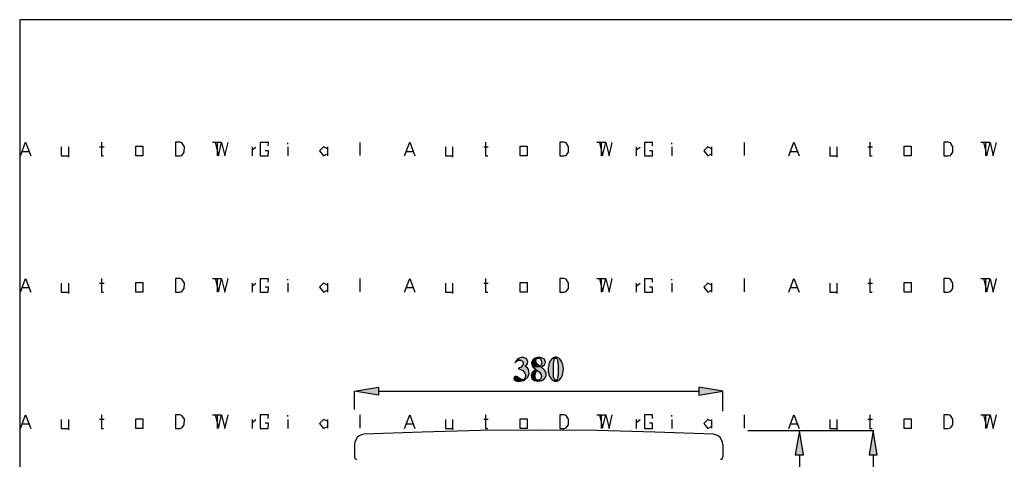
# Model space of a CAD drawing. Units: millimetres. Extents: x 15 to 580, y 20 to 821.
# Drawn here: x 15 to 305, y 692 to 821 of the extents above; entities that cross this region are included whole.
import ezdxf

# ---------------------------------------------------------------- set-up
doc = ezdxf.new("R2010")
doc.units = ezdxf.units.MM
for name, color, linetype in [('Z_entity', 7, 'Continuous'), ('Z_Mask_solid', 7, 'Continuous'), ('Z_solid', 7, 'Continuous')]:
    doc.layers.add(name, color=color, linetype=linetype)

msp = doc.modelspace()

# ---------------------------------------------------------------- hatches: boundary and pattern name
at = {"layer": 'Z_Mask_solid'}
for points in [[(163.02, 722.24), (162.84, 722.24), (162.18, 722.01), (161.58, 721.58), (161.46, 721.46), (162.3, 721.46), (162.7, 721.41), (163.02, 721.16), (163.08, 721.16), (163.2, 720.98), (163.33, 720.35), (163.16, 719.81), (162.75, 719.39), (162.18, 719.12), (162, 719.06), (162, 718.88), (162.18, 718.88), (162.36, 718.76), (163.22, 718.36), (163.8, 717.62), (163.98, 717.08), (163.98, 716.6), (163.92, 716.36), (163.86, 716.18), (163.8, 716.06), (163.68, 715.88), (163.56, 715.82), (163.38, 715.7), (163.2, 715.64), (162.96, 715.64), (163.8, 715.64), (164.65, 716.43), (165.06, 717.53), (164.92, 718.66), (164.6, 719.12), (164.1, 719.48), (163.92, 719.6), (164.04, 719.66), (164.64, 720.36), (164.73, 721.15), (164.34, 721.82), (163.5, 722.18), (163.26, 722.24)], [(166.8, 722), (166.62, 721.88), (166.44, 721.82), (166.44, 721.76), (166.26, 721.64), (165.8, 720.73), (165.96, 719.72), (166.02, 719.54), (168.3, 719.54), (168.3, 719.6), (168.06, 719.72), (167.88, 719.84), (167.44, 720.19), (167.16, 720.68), (167.1, 720.86), (167.04, 720.98), (167.04, 721.22), (167.1, 721.4), (167.16, 721.58), (167.28, 721.76), (167.46, 721.88), (167.82, 722)], [(167.94, 722.24), (167.52, 722.24), (166.8, 722), (167.88, 722), (168.38, 721.79), (168.66, 721.34), (168.72, 721.16), (168.72, 720.92), (168.78, 720.74), (168.78, 720.62), (168.72, 720.38), (168.72, 720.2), (168.66, 720.02), (168.54, 719.9), (168.42, 719.72), (168.3, 719.54), (166.02, 719.54), (166.14, 719.42), (166.92, 718.76), (167.1, 718.58), (166.92, 718.52), (166.74, 718.46), (167.4, 718.4), (167.46, 718.4), (168.11, 717.87), (168.6, 717.14), (168.66, 716.96), (168.66, 716.78), (168.72, 716.54), (168.72, 716.48), (168.66, 716.3), (168.54, 715.94), (168.42, 715.76), (168.3, 715.7), (168.18, 715.58), (168, 715.52), (167.76, 715.52), (166.56, 715.46), (166.68, 715.4), (167.66, 715.24), (168.55, 715.35), (169.29, 715.68), (169.82, 716.21), (170.1, 716.87), (170.05, 717.63), (169.63, 718.43), (168.78, 719.24), (168.6, 719.36), (168.72, 719.42), (169.67, 720.1), (169.93, 720.96), (169.49, 721.76), (168.36, 722.24), (168.18, 722.24)], [(172.02, 722), (171.84, 721.94), (171.72, 721.76), (171.42, 721.46), (171.3, 721.28), (171.24, 721.22), (171.18, 721.04), (171.12, 720.86), (171, 720.68), (170.88, 720.32), (170.82, 720.14), (170.82, 719.96), (170.68, 719.06), (170.7, 718.16), (170.7, 717.92), (170.82, 717.56), (170.82, 717.38), (170.88, 717.14), (170.94, 716.96), (171, 716.84), (171.12, 716.66), (171.18, 716.48), (171.24, 716.3), (171.36, 716.18), (171.6, 715.82), (171.72, 715.7), (171.9, 715.58), (172.55, 715.25), (173.28, 715.28), (173.46, 715.34), (173.58, 715.4), (173.76, 715.46), (172.98, 715.52), (172.86, 715.52), (172.68, 715.58), (172.38, 715.98), (172.26, 716.42), (172.26, 716.72), (172.2, 718.1), (172.2, 719.06), (172.26, 720.44), (172.26, 720.62), (172.32, 720.8), (172.32, 721.1), (172.38, 721.22), (172.38, 721.46), (172.44, 721.58), (172.5, 721.76), (172.62, 721.88), (172.8, 722), (172.92, 722)], [(166.74, 718.46), (166.56, 718.34), (165.87, 717.69), (165.65, 716.86), (165.89, 716.05), (166.56, 715.46), (167.76, 715.52), (167.58, 715.52), (167.4, 715.58), (167.16, 715.7), (167.04, 715.82), (166.98, 716), (166.92, 716.12), (166.86, 716.36), (166.86, 716.54), (166.8, 716.78), (166.86, 717.02), (166.86, 717.2), (166.92, 717.44), (166.92, 717.62), (166.98, 717.8), (167.1, 717.98), (167.16, 718.1), (167.28, 718.28), (167.4, 718.4)]]:
    msp.add_hatch(color=18, dxfattribs=at).paths.add_polyline_path(points)
at = {"layer": 'Z_solid'}
for points in [[(161.46, 721.46), (161.16, 721.16), (161.04, 720.92), (160.86, 720.74), (161.04, 720.62), (161.1, 720.68), (161.22, 720.92), (161.34, 721.04), (161.52, 721.16), (161.64, 721.28), (161.7, 721.34), (161.88, 721.4), (162.12, 721.46), (162.3, 721.46)], [(172.92, 722.3), (172.68, 722.3), (172.14, 722.12), (172.02, 722), (173.04, 722), (173.22, 721.82), (173.28, 721.7), (173.4, 721.52), (173.4, 721.28), (173.46, 720.98), (173.46, 720.92), (173.52, 720.8), (173.52, 720.68), (173.58, 719.54), (173.58, 718.52), (173.58, 717.02), (173.52, 716.84), (173.52, 716.66), (173.34, 715.76), (173.22, 715.58), (173.1, 715.52), (172.98, 715.52), (173.76, 715.46), (173.88, 715.58), (174.47, 716.23), (174.87, 717.05), (175.14, 718.82), (175.14, 719.06), (175.08, 719.3), (174.97, 720.09), (174.61, 721), (174.07, 721.79), (173.4, 722.18), (173.28, 722.24), (173.1, 722.3)], [(161.16, 716.6), (160.98, 716.6), (160.8, 716.48), (160.63, 715.85), (161.1, 715.4), (161.28, 715.34), (161.46, 715.28), (162.49, 715.22), (163.5, 715.46), (163.68, 715.52), (163.8, 715.64), (162.9, 715.64), (162.78, 715.7), (162.42, 715.94), (162.18, 716.12), (162.06, 716.24), (161.82, 716.42), (161.7, 716.48), (161.52, 716.54), (161.34, 716.6)], [(120.84, 713.48), (120.84, 711.14), (113.76, 712.34)], [(214.92, 713.48), (214.92, 711.14), (222, 712.34)], [(243.24, 693.62), (245.64, 693.62), (244.44, 700.7)], [(264.9, 693.62), (267.3, 693.62), (266.1, 700.7)]]:
    msp.add_hatch(color=7, dxfattribs=at).paths.add_polyline_path(points)

# ---------------------------------------------------------------- linework, layer by layer
at = {"color": 28}
for p, q in [((128.49, 781.44), (130.02, 785.45)), ((130.02, 785.45), (131.55, 781.44)), ((140.5, 784.09), (140.5, 781.44)), ((142.6, 784.09), (142.6, 781.04)), ((151.73, 784.11), (153.08, 784.11)), ((152.31, 785.44), (152.31, 781.44)), ((162.41, 784.28), (164.48, 784.28)), ((162.41, 781.44), (162.41, 784.28)), ((164.48, 784.28), (164.48, 781.44)), ((174.06, 785.44), (174.05, 781.44)), ((175.37, 785.46), (174.06, 785.44)), ((175.97, 785.24), (175.37, 785.46)), ((176.67, 784.12), (175.97, 785.24)), ((176.64, 782.53), (176.67, 784.12)), ((185.71, 785.42), (186.65, 781.49)), ((186.65, 781.49), (187.6, 785.4)), ((187.6, 785.4), (188.55, 781.45)), ((188.55, 781.45), (189.5, 785.42)), ((201.34, 785.39), (198.92, 785.39)), ((198.92, 785.39), (198.92, 781.44)), ((201.31, 784.37), (201.34, 785.39)), ((129.05, 782.77), (130.96, 782.77)), ((140.5, 781.44), (142.6, 781.44)), ((152.31, 781.44), (152.94, 781.44)), ((164.48, 781.44), (162.41, 781.44)), ((174.05, 781.44), (175.34, 781.44)), ((175.34, 781.44), (175.95, 781.6)), ((175.95, 781.6), (176.64, 782.53)), ((198.92, 781.44), (201.31, 781.44)), ((201.34, 782.94), (200.38, 782.94)), ((201.31, 781.44), (201.34, 782.94)), ((15.67, 741.4), (17.2, 745.41)), ((17.2, 745.41), (18.72, 741.4)), ((27.68, 744.05), (27.68, 741.4)), ((29.78, 744.05), (29.78, 741)), ((38.91, 744.07), (40.26, 744.07)), ((39.49, 745.41), (39.49, 741.4)), ((49.59, 744.25), (51.65, 744.25)), ((49.59, 741.4), (49.59, 744.25)), ((51.65, 744.25), (51.65, 741.4)), ((61.24, 745.41), (61.22, 741.4)), ((62.55, 745.42), (61.24, 745.41)), ((63.14, 745.2), (62.55, 745.42)), ((63.85, 744.09), (63.14, 745.2)), ((63.82, 742.49), (63.85, 744.09)), ((72.88, 745.39), (73.83, 741.45)), ((73.83, 741.45), (74.78, 745.36)), ((74.78, 745.36), (75.73, 741.41)), ((75.73, 741.41), (76.68, 745.39)), ((88.52, 745.35), (86.1, 745.35)), ((86.1, 745.35), (86.1, 741.4)), ((88.49, 744.33), (88.52, 745.35)), ((241.32, 741.4), (242.84, 745.41)), ((242.84, 745.41), (244.37, 741.4)), ((253.33, 744.05), (253.33, 741.4)), ((255.42, 744.05), (255.42, 741)), ((264.56, 744.07), (265.91, 744.07)), ((265.14, 745.41), (265.14, 741.4)), ((275.24, 744.25), (277.3, 744.25)), ((275.24, 741.4), (275.24, 744.25)), ((277.3, 744.25), (277.3, 741.4)), ((286.89, 745.41), (286.87, 741.4)), ((288.2, 745.42), (286.89, 745.41)), ((288.79, 745.2), (288.2, 745.42)), ((289.49, 744.09), (288.79, 745.2)), ((289.47, 742.49), (289.49, 744.09)), ((298.53, 745.39), (299.48, 741.45)), ((299.48, 741.45), (300.43, 745.36)), ((300.43, 745.36), (301.38, 741.41)), ((301.38, 741.41), (302.33, 745.39)), ((16.23, 742.74), (18.14, 742.74)), ((27.68, 741.4), (29.78, 741.4)), ((39.49, 741.4), (40.12, 741.4)), ((51.65, 741.4), (49.59, 741.4)), ((61.22, 741.4), (62.52, 741.4)), ((62.52, 741.4), (63.13, 741.57)), ((63.13, 741.57), (63.82, 742.49)), ((86.1, 741.4), (88.49, 741.4)), ((88.52, 742.91), (87.56, 742.91)), ((88.49, 741.4), (88.52, 742.91)), ((241.88, 742.74), (243.79, 742.74)), ((253.33, 741.4), (255.42, 741.4)), ((265.14, 741.4), (265.77, 741.4)), ((277.3, 741.4), (275.24, 741.4)), ((286.87, 741.4), (288.17, 741.4)), ((288.17, 741.4), (288.78, 741.57)), ((288.78, 741.57), (289.47, 742.49)), ((128.49, 701.37), (130.02, 705.37)), ((129.05, 702.7), (130.96, 702.7)), ((130.02, 705.37), (131.55, 701.37)), ((140.5, 704.01), (140.5, 701.37)), ((142.6, 704.01), (142.6, 700.97)), ((151.73, 704.03), (153.08, 704.03)), ((152.31, 705.37), (152.31, 701.37)), ((162.41, 704.21), (164.48, 704.21)), ((162.41, 701.37), (162.41, 704.21)), ((164.48, 704.21), (164.48, 701.37)), ((174.06, 705.37), (174.05, 701.37)), ((175.37, 705.38), (174.06, 705.37)), ((175.97, 705.17), (175.37, 705.38)), ((176.67, 704.05), (175.97, 705.17)), ((176.64, 702.45), (176.67, 704.05)), ((185.71, 705.35), (186.65, 701.42)), ((186.65, 701.42), (187.6, 705.33)), ((187.6, 705.33), (188.55, 701.37)), ((188.55, 701.37), (189.5, 705.35)), ((201.34, 705.31), (198.92, 705.31)), ((198.92, 705.31), (198.92, 701.37)), ((201.34, 702.87), (200.38, 702.87)), ((201.31, 704.3), (201.34, 705.31)), ((201.31, 701.37), (201.34, 702.87)), ((140.5, 701.37), (142.6, 701.37)), ((152.31, 701.37), (152.94, 701.37)), ((164.48, 701.37), (162.41, 701.37)), ((174.05, 701.37), (175.34, 701.37)), ((175.34, 701.37), (175.95, 701.53)), ((175.95, 701.53), (176.64, 702.45)), ((198.92, 701.37), (201.31, 701.37))]:
    msp.add_line(p, q, dxfattribs=at)
at = {"layer": 'Z_entity', "color": 28}
for p, q in [((184.92, 785.44), (187.57, 785.44)), ((186.24, 785.44), (186.24, 781.44)), ((196.53, 784.08), (196.53, 781.44)), ((196.55, 783.2), (197.68, 784.04)), ((207.02, 784.1), (207.02, 781.44)), ((207.03, 784.94), (207.03, 785.3)), ((217.56, 784.08), (216.36, 782.89)), ((218.67, 783.52), (217.56, 784.08)), ((218.65, 784.1), (218.65, 781.47)), ((228.2, 785.43), (228.18, 781.52)), ((216.36, 782.89), (217.53, 781.44)), ((217.53, 781.44), (218.67, 782.01)), ((72.1, 745.41), (74.75, 745.41)), ((73.42, 745.41), (73.42, 741.4)), ((83.7, 744.05), (83.7, 741.4)), ((83.73, 743.16), (84.86, 744)), ((94.19, 744.06), (94.19, 741.4)), ((94.21, 744.9), (94.21, 745.26)), ((104.73, 744.05), (103.53, 742.85)), ((105.84, 743.48), (104.73, 744.05)), ((105.83, 744.06), (105.83, 741.43)), ((115.37, 745.39), (115.36, 741.48)), ((103.53, 742.85), (104.7, 741.4)), ((104.7, 741.4), (105.84, 741.97))]:
    msp.add_line(p, q, dxfattribs=at)
at = {"layer": 'Z_entity', "color": 250}
for p, q in [((297.75, 745.41), (300.39, 745.41)), ((299.06, 745.41), (299.06, 741.4)), ((184.92, 705.37), (187.57, 705.37)), ((186.24, 705.37), (186.24, 701.37)), ((196.53, 704.01), (196.53, 701.37)), ((196.55, 703.12), (197.68, 703.96)), ((207.02, 704.02), (207.02, 701.37)), ((207.03, 704.87), (207.03, 705.22)), ((217.56, 704.01), (216.36, 702.81)), ((216.36, 702.81), (217.53, 701.37)), ((218.67, 703.45), (217.56, 704.01)), ((218.65, 704.02), (218.65, 701.39)), ((228.2, 705.35), (228.18, 701.45)), ((217.53, 701.37), (218.67, 701.94))]:
    msp.add_line(p, q, dxfattribs=at)
at = {"layer": 'Z_entity', "color": 7}
for points in [[(162.9, 821.48), (15.48, 821.48), (15.48, 20.72)], [(417.96, 821.48), (158.22, 821.48)], [(161.46, 721.46), (161.16, 721.16), (161.04, 720.92), (160.86, 720.74), (161.04, 720.62), (161.1, 720.68), (161.22, 720.92), (161.34, 721.04), (161.52, 721.16), (161.64, 721.28), (161.7, 721.34), (161.88, 721.4), (162.12, 721.46), (162.3, 721.46), (161.46, 721.46)], [(163.02, 722.24), (162.84, 722.24), (162.18, 722.01), (161.58, 721.58), (161.46, 721.46), (162.3, 721.46), (162.7, 721.41), (163.02, 721.16), (163.08, 721.16), (163.2, 720.98), (163.33, 720.35), (163.16, 719.81), (162.75, 719.39), (162.18, 719.12), (162, 719.06), (162, 718.88), (162.18, 718.88), (162.36, 718.76), (163.22, 718.36), (163.8, 717.62), (163.98, 717.08), (163.98, 716.6), (163.92, 716.36), (163.86, 716.18), (163.8, 716.06), (163.68, 715.88), (163.56, 715.82), (163.38, 715.7), (163.2, 715.64), (162.96, 715.64), (163.8, 715.64), (164.65, 716.43), (165.06, 717.53), (164.92, 718.66), (164.6, 719.12), (164.1, 719.48), (163.92, 719.6), (164.04, 719.66), (164.64, 720.36), (164.73, 721.15), (164.34, 721.82), (163.5, 722.18), (163.26, 722.24), (163.02, 722.24)], [(166.8, 722), (166.62, 721.88), (166.44, 721.82), (166.44, 721.76), (166.26, 721.64), (165.8, 720.73), (165.96, 719.72), (166.02, 719.54), (168.3, 719.54), (168.3, 719.6), (168.06, 719.72), (167.88, 719.84), (167.44, 720.19), (167.16, 720.68), (167.1, 720.86), (167.04, 720.98), (167.04, 721.22), (167.1, 721.4), (167.16, 721.58), (167.28, 721.76), (167.46, 721.88), (167.82, 722), (166.8, 722)], [(167.94, 722.24), (167.52, 722.24), (166.8, 722), (167.88, 722), (168.38, 721.79), (168.66, 721.34), (168.72, 721.16), (168.72, 720.92), (168.78, 720.74), (168.78, 720.62), (168.72, 720.38), (168.72, 720.2), (168.66, 720.02), (168.54, 719.9), (168.42, 719.72), (168.3, 719.54), (166.02, 719.54), (166.14, 719.42), (166.92, 718.76), (167.1, 718.58), (166.92, 718.52), (166.74, 718.46), (167.4, 718.4), (167.46, 718.4), (168.11, 717.87), (168.6, 717.14), (168.66, 716.96), (168.66, 716.78), (168.72, 716.54), (168.72, 716.48), (168.66, 716.3), (168.54, 715.94), (168.42, 715.76), (168.3, 715.7), (168.18, 715.58), (168, 715.52), (167.76, 715.52), (166.56, 715.46), (166.68, 715.4), (167.66, 715.24), (168.55, 715.35), (169.29, 715.68), (169.82, 716.21), (170.1, 716.87), (170.05, 717.63), (169.63, 718.43), (168.78, 719.24), (168.6, 719.36), (168.72, 719.42), (169.67, 720.1), (169.93, 720.96), (169.49, 721.76), (168.36, 722.24), (168.18, 722.24), (167.94, 722.24)], [(172.02, 722), (171.84, 721.94), (171.72, 721.76), (171.42, 721.46), (171.3, 721.28), (171.24, 721.22), (171.18, 721.04), (171.12, 720.86), (171, 720.68), (170.88, 720.32), (170.82, 720.14), (170.82, 719.96), (170.68, 719.06), (170.7, 718.16), (170.7, 717.92), (170.82, 717.56), (170.82, 717.38), (170.88, 717.14), (170.94, 716.96), (171, 716.84), (171.12, 716.66), (171.18, 716.48), (171.24, 716.3), (171.36, 716.18), (171.6, 715.82), (171.72, 715.7), (171.9, 715.58), (172.55, 715.25), (173.28, 715.28), (173.46, 715.34), (173.58, 715.4), (173.76, 715.46), (172.98, 715.52), (172.86, 715.52), (172.68, 715.58), (172.38, 715.98), (172.26, 716.42), (172.26, 716.72), (172.2, 718.1), (172.2, 719.06), (172.26, 720.44), (172.26, 720.62), (172.32, 720.8), (172.32, 721.1), (172.38, 721.22), (172.38, 721.46), (172.44, 721.58), (172.5, 721.76), (172.62, 721.88), (172.8, 722), (172.92, 722), (172.02, 722)], [(172.92, 722.3), (172.68, 722.3), (172.14, 722.12), (172.02, 722), (173.04, 722), (173.22, 721.82), (173.28, 721.7), (173.4, 721.52), (173.4, 721.28), (173.46, 720.98), (173.46, 720.92), (173.52, 720.8), (173.52, 720.68), (173.58, 719.54), (173.58, 718.52), (173.58, 717.02), (173.52, 716.84), (173.52, 716.66), (173.34, 715.76), (173.22, 715.58), (173.1, 715.52), (172.98, 715.52), (173.76, 715.46), (173.88, 715.58), (174.47, 716.23), (174.87, 717.05), (175.14, 718.82), (175.14, 719.06), (175.08, 719.3), (174.97, 720.09), (174.61, 721), (174.07, 721.79), (173.4, 722.18), (173.28, 722.24), (173.1, 722.3), (172.92, 722.3)], [(166.74, 718.46), (166.56, 718.34), (165.87, 717.69), (165.65, 716.86), (165.89, 716.05), (166.56, 715.46), (167.76, 715.52), (167.58, 715.52), (167.4, 715.58), (167.16, 715.7), (167.04, 715.82), (166.98, 716), (166.92, 716.12), (166.86, 716.36), (166.86, 716.54), (166.8, 716.78), (166.86, 717.02), (166.86, 717.2), (166.92, 717.44), (166.92, 717.62), (166.98, 717.8), (167.1, 717.98), (167.16, 718.1), (167.28, 718.28), (167.4, 718.4), (166.74, 718.46)], [(161.16, 716.6), (160.98, 716.6), (160.8, 716.48), (160.63, 715.85), (161.1, 715.4), (161.28, 715.34), (161.46, 715.28), (162.49, 715.22), (163.5, 715.46), (163.68, 715.52), (163.8, 715.64), (162.9, 715.64), (162.78, 715.7), (162.42, 715.94), (162.18, 716.12), (162.06, 716.24), (161.82, 716.42), (161.7, 716.48), (161.52, 716.54), (161.34, 716.6), (161.16, 716.6)], [(120.84, 713.48), (120.84, 711.14), (113.76, 712.34), (120.84, 713.48)], [(113.76, 706.88), (113.76, 712.34)], [(120.84, 712.34), (214.92, 712.34)], [(214.92, 713.48), (214.92, 711.14), (222, 712.34), (214.92, 713.48)], [(222, 706.4), (222, 712.34)], [(167.88, 700.82), (150.78, 700.7), (133.68, 700.28), (116.58, 699.62)], [(219.18, 699.62), (202.08, 700.28), (184.98, 700.7), (167.88, 700.82)], [(229.26, 700.7), (244.44, 700.7)], [(243.24, 693.62), (245.64, 693.62), (244.44, 700.7), (243.24, 693.62)], [(243.9, 700.7), (266.1, 700.7)], [(264.9, 693.62), (267.3, 693.62), (266.1, 700.7), (264.9, 693.62)], [(116.64, 699.62), (115.86, 699.44), (115.2, 699.14), (114.6, 698.66), (114.18, 698), (113.94, 697.34), (113.82, 696.56)], [(221.94, 696.56), (221.82, 697.34), (221.58, 698), (221.16, 698.66), (220.56, 699.14), (219.9, 699.44), (219.12, 699.62)], [(113.76, 696.56), (113.76, 692.9)], [(222, 696.56), (222, 692.96)], [(113.82, 692.9), (113.94, 692.6), (114.18, 692.36), (114.48, 692.3)], [(221.28, 692.3), (221.64, 692.36), (221.88, 692.6), (221.94, 692.96)], [(244.44, 693.62), (244.44, 605.78)], [(266.1, 693.62), (266.1, 494.12)]]:
    msp.add_lwpolyline(points, dxfattribs=at)
at = {"layer": 'Z_Mask_solid', "color": 250}
for p, q in [((72.1, 785.44), (74.75, 785.44)), ((73.42, 785.44), (73.42, 781.44)), ((83.7, 784.08), (83.7, 781.44)), ((83.73, 783.2), (84.86, 784.04)), ((94.19, 784.1), (94.19, 781.44)), ((94.21, 784.94), (94.21, 785.3)), ((104.73, 784.08), (103.53, 782.89)), ((105.84, 783.52), (104.73, 784.08)), ((105.83, 784.1), (105.83, 781.47)), ((115.37, 785.43), (115.36, 781.52)), ((103.53, 782.89), (104.7, 781.44)), ((104.7, 781.44), (105.84, 782.01))]:
    msp.add_line(p, q, dxfattribs=at)
at = {"layer": 'Z_Mask_solid', "color": 28}
for p, q in [((297.75, 785.44), (300.39, 785.44)), ((299.06, 785.44), (299.06, 781.44)), ((184.92, 745.41), (187.57, 745.41)), ((186.24, 745.41), (186.24, 741.4)), ((196.53, 744.05), (196.53, 741.4)), ((196.55, 743.16), (197.68, 744)), ((207.02, 744.06), (207.02, 741.4)), ((207.03, 744.9), (207.03, 745.26)), ((217.56, 744.05), (216.36, 742.85)), ((218.67, 743.48), (217.56, 744.05)), ((218.65, 744.06), (218.65, 741.43)), ((228.2, 745.39), (228.18, 741.48)), ((216.36, 742.85), (217.53, 741.4)), ((217.53, 741.4), (218.67, 741.97)), ((72.1, 705.37), (74.75, 705.37)), ((73.42, 705.37), (73.42, 701.37)), ((83.7, 704.01), (83.7, 701.37)), ((83.73, 703.12), (84.86, 703.96)), ((94.19, 704.02), (94.19, 701.37)), ((94.21, 704.87), (94.21, 705.22)), ((104.73, 704.01), (103.53, 702.81)), ((103.53, 702.81), (104.7, 701.37)), ((105.84, 703.45), (104.73, 704.01)), ((105.83, 704.02), (105.83, 701.39)), ((115.37, 705.35), (115.36, 701.45)), ((297.75, 705.37), (300.39, 705.37)), ((299.06, 705.37), (299.06, 701.37)), ((104.7, 701.37), (105.84, 701.94))]:
    msp.add_line(p, q, dxfattribs=at)
at = {"layer": 'Z_solid', "color": 28}
for p, q in [((15.67, 781.44), (17.2, 785.45)), ((17.2, 785.45), (18.72, 781.44)), ((27.68, 784.09), (27.68, 781.44)), ((29.78, 784.09), (29.78, 781.04)), ((38.91, 784.11), (40.26, 784.11)), ((39.49, 785.44), (39.49, 781.44)), ((49.59, 784.28), (51.65, 784.28)), ((49.59, 781.44), (49.59, 784.28)), ((51.65, 784.28), (51.65, 781.44)), ((61.24, 785.44), (61.22, 781.44)), ((62.55, 785.46), (61.24, 785.44)), ((63.14, 785.24), (62.55, 785.46)), ((63.85, 784.12), (63.14, 785.24)), ((63.82, 782.53), (63.85, 784.12)), ((72.88, 785.42), (73.83, 781.49)), ((73.83, 781.49), (74.78, 785.4)), ((74.78, 785.4), (75.73, 781.45)), ((75.73, 781.45), (76.68, 785.42)), ((88.52, 785.39), (86.1, 785.39)), ((86.1, 785.39), (86.1, 781.44)), ((88.49, 784.37), (88.52, 785.39)), ((241.32, 781.44), (242.84, 785.45)), ((242.84, 785.45), (244.37, 781.44)), ((253.33, 784.09), (253.33, 781.44)), ((255.42, 784.09), (255.42, 781.04)), ((264.56, 784.11), (265.91, 784.11)), ((265.14, 785.44), (265.14, 781.44)), ((275.24, 784.28), (277.3, 784.28)), ((275.24, 781.44), (275.24, 784.28)), ((277.3, 784.28), (277.3, 781.44)), ((286.89, 785.44), (286.87, 781.44)), ((288.2, 785.46), (286.89, 785.44)), ((288.79, 785.24), (288.2, 785.46)), ((289.49, 784.12), (288.79, 785.24)), ((289.47, 782.53), (289.49, 784.12)), ((298.53, 785.42), (299.48, 781.49)), ((299.48, 781.49), (300.43, 785.4)), ((300.43, 785.4), (301.38, 781.45)), ((301.38, 781.45), (302.33, 785.42)), ((16.23, 782.77), (18.14, 782.77)), ((27.68, 781.44), (29.78, 781.44)), ((39.49, 781.44), (40.12, 781.44)), ((51.65, 781.44), (49.59, 781.44)), ((61.22, 781.44), (62.52, 781.44)), ((62.52, 781.44), (63.13, 781.6)), ((63.13, 781.6), (63.82, 782.53)), ((86.1, 781.44), (88.49, 781.44)), ((88.52, 782.94), (87.56, 782.94)), ((88.49, 781.44), (88.52, 782.94)), ((241.88, 782.77), (243.79, 782.77)), ((253.33, 781.44), (255.42, 781.44)), ((265.14, 781.44), (265.77, 781.44)), ((277.3, 781.44), (275.24, 781.44)), ((286.87, 781.44), (288.17, 781.44)), ((288.17, 781.44), (288.78, 781.6)), ((288.78, 781.6), (289.47, 782.53)), ((128.49, 741.4), (130.02, 745.41)), ((130.02, 745.41), (131.55, 741.4)), ((140.5, 744.05), (140.5, 741.4)), ((142.6, 744.05), (142.6, 741)), ((151.73, 744.07), (153.08, 744.07)), ((152.31, 745.41), (152.31, 741.4)), ((162.41, 744.25), (164.48, 744.25)), ((162.41, 741.4), (162.41, 744.25)), ((164.48, 744.25), (164.48, 741.4)), ((174.06, 745.41), (174.05, 741.4)), ((175.37, 745.42), (174.06, 745.41)), ((175.97, 745.2), (175.37, 745.42)), ((176.67, 744.09), (175.97, 745.2)), ((176.64, 742.49), (176.67, 744.09)), ((185.71, 745.39), (186.65, 741.45)), ((186.65, 741.45), (187.6, 745.36)), ((187.6, 745.36), (188.55, 741.41)), ((188.55, 741.41), (189.5, 745.39)), ((201.34, 745.35), (198.92, 745.35)), ((198.92, 745.35), (198.92, 741.4)), ((201.31, 744.33), (201.34, 745.35)), ((129.05, 742.74), (130.96, 742.74)), ((140.5, 741.4), (142.6, 741.4)), ((152.31, 741.4), (152.94, 741.4)), ((164.48, 741.4), (162.41, 741.4)), ((174.05, 741.4), (175.34, 741.4)), ((175.34, 741.4), (175.95, 741.57)), ((175.95, 741.57), (176.64, 742.49)), ((198.92, 741.4), (201.31, 741.4)), ((201.34, 742.91), (200.38, 742.91)), ((201.31, 741.4), (201.34, 742.91)), ((15.67, 701.37), (17.2, 705.37)), ((16.23, 702.7), (18.14, 702.7)), ((17.2, 705.37), (18.72, 701.37)), ((27.68, 704.01), (27.68, 701.37)), ((29.78, 704.01), (29.78, 700.97)), ((38.91, 704.03), (40.26, 704.03)), ((39.49, 705.37), (39.49, 701.37)), ((49.59, 704.21), (51.65, 704.21)), ((49.59, 701.37), (49.59, 704.21)), ((51.65, 704.21), (51.65, 701.37)), ((61.24, 705.37), (61.22, 701.37)), ((62.55, 705.38), (61.24, 705.37)), ((63.14, 705.17), (62.55, 705.38)), ((63.85, 704.05), (63.14, 705.17)), ((63.82, 702.45), (63.85, 704.05)), ((72.88, 705.35), (73.83, 701.42)), ((73.83, 701.42), (74.78, 705.33)), ((74.78, 705.33), (75.73, 701.37)), ((75.73, 701.37), (76.68, 705.35)), ((88.52, 705.31), (86.1, 705.31)), ((86.1, 705.31), (86.1, 701.37)), ((88.52, 702.87), (87.56, 702.87)), ((88.49, 704.3), (88.52, 705.31)), ((88.49, 701.37), (88.52, 702.87)), ((241.32, 701.37), (242.84, 705.37)), ((241.88, 702.7), (243.79, 702.7)), ((242.84, 705.37), (244.37, 701.37)), ((253.33, 704.01), (253.33, 701.37)), ((255.42, 704.01), (255.42, 700.97)), ((264.56, 704.03), (265.91, 704.03)), ((265.14, 705.37), (265.14, 701.37)), ((275.24, 704.21), (277.3, 704.21)), ((275.24, 701.37), (275.24, 704.21)), ((277.3, 704.21), (277.3, 701.37)), ((286.89, 705.37), (286.87, 701.37)), ((288.2, 705.38), (286.89, 705.37)), ((288.79, 705.17), (288.2, 705.38)), ((289.49, 704.05), (288.79, 705.17)), ((289.47, 702.45), (289.49, 704.05)), ((298.53, 705.35), (299.48, 701.42)), ((299.48, 701.42), (300.43, 705.33)), ((300.43, 705.33), (301.38, 701.37)), ((301.38, 701.37), (302.33, 705.35)), ((27.68, 701.37), (29.78, 701.37)), ((39.49, 701.37), (40.12, 701.37)), ((51.65, 701.37), (49.59, 701.37)), ((61.22, 701.37), (62.52, 701.37)), ((62.52, 701.37), (63.13, 701.53)), ((63.13, 701.53), (63.82, 702.45)), ((86.1, 701.37), (88.49, 701.37)), ((253.33, 701.37), (255.42, 701.37)), ((265.14, 701.37), (265.77, 701.37)), ((277.3, 701.37), (275.24, 701.37)), ((286.87, 701.37), (288.17, 701.37)), ((288.17, 701.37), (288.78, 701.53)), ((288.78, 701.53), (289.47, 702.45))]:
    msp.add_line(p, q, dxfattribs=at)

doc.saveas('drawing.dxf')
